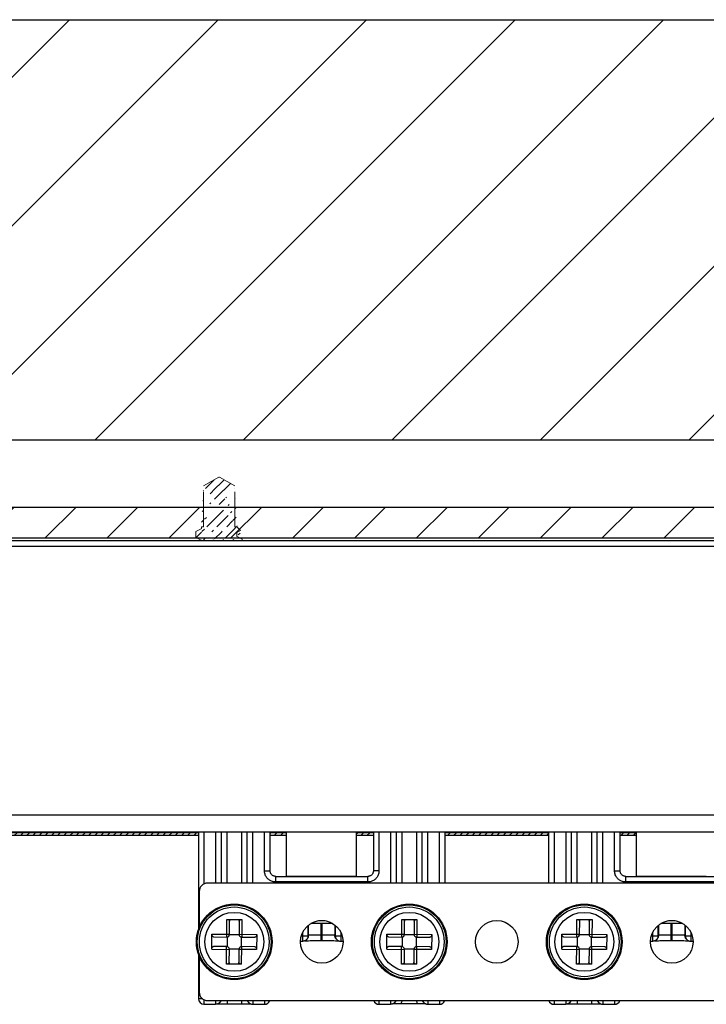
# Model space of a CAD drawing. Units: inches. Extents: x 3.3 to 95.4, y 114.5 to 154.4.
# Drawn here: x 25.8 to 28.2, y 144.2 to 147.7 of the extents above; entities that cross this region are included whole.
import ezdxf

# ---------------------------------------------------------------- set-up
doc = ezdxf.new("R2010")
doc.units = ezdxf.units.IN
doc.header["$MEASUREMENT"] = 0
doc.linetypes.add('HIDDEN2', pattern=[0.1875, 0.125, -0.0625])
for name, color, linetype, lineweight in [('MOUNTING-BRACKET', 7, 'HIDDEN2', 18), ('STRUCTURE-SUB-STRUCTURE_THICK', 7, 'Continuous', 30), ('STRUCTURE-SUB-STRUCTURE_THIN', 7, 'Continuous', 18), ('SYSTEM', 7, 'Continuous', 30), ('TRACK', 7, 'Continuous', 30)]:
    doc.layers.add(name, color=color, linetype=linetype, lineweight=lineweight)
doc.layers.add('RECESSED POCKET', color=7, linetype='Continuous')
pattern_1 = [(45, (-17.955533, -144.761011), (-0.0110485435, 0.0110485435), [])]

# ---------------------------------------------------------------- blocks, each defined once
blk = doc.blocks.new('A$Cdffd21fe')
at = {"layer": 'MOUNTING-BRACKET', "linetype": 'Continuous'}
h = blk.add_hatch(dxfattribs=at)
h.set_pattern_fill('ANSI31', color=256, scale=0.2)
h.set_pattern_definition([(45, (-48.814278, -143.662976), (-0.0176776695, 0.0176776695), [])])
edge = h.paths.add_edge_path()
edge.add_line((0.0197, 0), (0.1657, 0))
edge.add_line((0.1468, 0.0146), (0.1471, 0.0144))
edge.add_spline(control_points=[(0.1461, 0.0158), (0.1461, 0.0156), (0.1463, 0.0151), (0.1466, 0.0148), (0.1468, 0.0146)], knot_values=[0, 0, 0, 0, 0.499607, 1, 1, 1, 1], degree=3, periodic=0)
edge.add_arc((0.148, 0.0278), 0.00197, 117.3927, 179.9368)
edge.add_arc((0.0177, 0.0439), 0.00197, 297.5306, 359.9366)
edge.add_arc((0.0177, 0), 0.00197, 3.872, 62.6308)
edge.add_line((0.1657, 0.0047), (0.1657, 0))
edge.add_line((0.1461, 0.0278), (0.1461, 0.0161))
edge.add_line((0.1388, 0.0497), (0.1388, 0.195))
edge.add_line((0.027, 0.0497), (0.027, 0.195))
edge.add_line((0.0197, 0), (0.0197, 0))
edge.add_line((0.0197, 0.0497), (0.0197, 0.0439))
edge.add_line((0, 0.0325), (0, 0.0114))
edge.add_line((0.0197, 0), (0.0197, 0.0001))
edge.add_line((0.1461, 0.0161), (0.1461, 0.0158))
edge.add_line((0.1461, 0.0497), (0.1597, 0.0361))
edge.add_line((0.146, 0.0279), (0.1461, 0.028))
edge.add_line((0.0837, 0.2269), (0.1388, 0.195))
edge.add_line((0.1471, 0.0144), (0.1657, 0.0047))
edge.add_line((0.0186, 0.0017), (0, 0.0114))
edge.add_line((0.0821, 0.2269), (0.027, 0.195))
edge.add_line((0.1597, 0.0361), (0.1471, 0.0295))
edge.add_line((0, 0.0325), (0.0186, 0.0422))
edge.add_line((0.0837, 0.2269), (0.0821, 0.2269))
edge.add_line((0.027, 0.0497), (0.0197, 0.0497))
edge.add_line((0.1461, 0.0497), (0.1388, 0.0497))
at = {"layer": 'MOUNTING-BRACKET'}
for p, q in [((0.0821, 0.2269), (0.027, 0.195)), ((0.0837, 0.2269), (0.0821, 0.2269)), ((0.0837, 0.2269), (0.1388, 0.195)), ((0.027, 0.0497), (0.027, 0.195)), ((0.1388, 0.0497), (0.1388, 0.195)), ((0, 0.0325), (0.0186, 0.0422)), ((0.027, 0.0497), (0.0197, 0.0497)), ((0.0197, 0.0497), (0.0197, 0.0439)), ((0.1461, 0.0497), (0.1388, 0.0497)), ((0.1461, 0.0497), (0.1597, 0.0361)), ((0.1597, 0.0361), (0.1471, 0.0295)), ((0, 0.0325), (0, 0.0114)), ((0.0186, 0.0017), (0, 0.0114)), ((0.0197, 0), (0.0197, 0.0001)), ((0.0197, 0), (0.0197, 0)), ((0.146, 0.0279), (0.1461, 0.028)), ((0.1461, 0.0278), (0.1461, 0.0161)), ((0.1461, 0.0161), (0.1461, 0.0158)), ((0.1468, 0.0146), (0.1471, 0.0144)), ((0.1471, 0.0144), (0.1657, 0.0047)), ((0.1657, 0.0047), (0.1657, 0))]:
    blk.add_line(p, q, dxfattribs=at)
at = {"layer": 'MOUNTING-BRACKET', "linetype": 'Continuous'}
blk.add_line((0.0197, 0), (0.1657, 0), dxfattribs=at)
at = {"layer": 'MOUNTING-BRACKET'}
for centre, start, end in [((0.0177, 0.0439), 297.5306, 359.9366), ((0.0177, 0), 3.872, 62.6308), ((0.148, 0.0278), 117.3927, 179.9368)]:
    blk.add_arc(centre, 0.00197, start, end, dxfattribs=at)
blk.add_open_spline([(0.1461, 0.0158), (0.1461, 0.0156), (0.1463, 0.0151), (0.1466, 0.0148), (0.1468, 0.0146)], degree=3, knots=[0, 0, 0, 0, 0.499607, 1, 1, 1, 1], dxfattribs=at)
blk = doc.blocks.new('A$Ca14848f3')
at = {"layer": 'RECESSED POCKET'}
h = blk.add_hatch(dxfattribs=at)
h.set_pattern_fill('ANSI31', color=256, scale=1.25, style=0)
h.set_pattern_definition([(45, (-16.84324, -122.69868), (-0.11048543, 0.11048543), [])])
edge = h.paths.add_edge_path()
edge.add_line((5.1607, 1.064), (5.1607, 1.174))
edge.add_line((5.1607, 1.174), (20.4202, 1.174))
edge.add_line((20.2925, 1.064), (20.4202, 1.174))
edge.add_line((5.1607, 1.064), (20.2925, 1.064))
at = {"layer": 'RECESSED POCKET', "linetype": 'Continuous'}
h = blk.add_hatch(dxfattribs=at)
h.set_pattern_fill('ANSI31', color=256, scale=0.125)
h.set_pattern_definition(pattern_1)
h.paths.add_polyline_path([(8.4393, 0.0108), (7.6028, 0.0108), (7.6028, 0.001), (8.4393, 0.001)])
h = blk.add_hatch(dxfattribs=at)
h.set_pattern_fill('ANSI31', color=256, scale=0.125)
h.set_pattern_definition(pattern_1)
h.paths.add_polyline_path([(8.7531, 0.0108), (8.6956, 0.0108), (8.6956, 0.001), (8.7531, 0.001)])
h = blk.add_hatch(dxfattribs=at)
h.set_pattern_fill('ANSI31', color=256, scale=0.125)
h.set_pattern_definition(pattern_1)
h.paths.add_polyline_path([(9.0643, 0.0108), (9.0031, 0.0108), (9.0031, 0.001), (9.0643, 0.001)])
h = blk.add_hatch(dxfattribs=at)
h.set_pattern_fill('ANSI31', color=256, scale=0.125)
h.set_pattern_definition(pattern_1)
h.paths.add_polyline_path([(9.6893, 0.0108), (9.3206, 0.0108), (9.3206, 0.001), (9.6893, 0.001)])
h = blk.add_hatch(dxfattribs=at)
h.set_pattern_fill('ANSI31', color=256, scale=0.125)
h.set_pattern_definition(pattern_1)
h.paths.add_polyline_path([(10.0031, 0.0108), (9.9456, 0.0108), (9.9456, 0.001), (10.0031, 0.001)])
at = {"layer": 'RECESSED POCKET'}
for p, q in [((5.1607, 1.174), (20.4202, 1.174)), ((5.1607, 1.064), (20.2925, 1.064)), ((8.4393, 0.0108), (7.6028, 0.0108)), ((8.4393, 0.001), (7.6028, 0.001)), ((8.7531, 0.0108), (8.6956, 0.0108)), ((8.7531, 0.001), (8.6956, 0.001)), ((9.0643, 0.0108), (9.0031, 0.0108)), ((9.0643, 0.001), (9.0031, 0.001)), ((9.6893, 0.0108), (9.3206, 0.0108)), ((9.6893, 0.001), (9.3206, 0.001)), ((10.0031, 0.0108), (9.9456, 0.0108)), ((10.0031, 0.001), (9.9456, 0.001))]:
    blk.add_line(p, q, dxfattribs=at)
blk = doc.blocks.new('A$C115de601')
at = {"layer": 'STRUCTURE-SUB-STRUCTURE_THIN', "linetype": 'Continuous'}
h = blk.add_hatch(dxfattribs=at)
h.set_pattern_fill('ANSI31', color=256, scale=3)
h.set_pattern_definition([(45, (-13.264, -142.8993), (-0.265165, 0.265165), [])])
h.paths.add_polyline_path([(25.5278, 4.7767), (11.6036, 4.7767), (11.6036, 3.2767), (25.3917, 3.2767), (25.7283, 3.5664), (25.2113, 3.4326)])
at = {"layer": 'STRUCTURE-SUB-STRUCTURE_THICK', "linetype": 'Continuous'}
for p, q in [((11.6036, 4.7767), (25.5278, 4.7767)), ((0.9884, 3.2767), (25.3917, 3.2767))]:
    blk.add_line(p, q, dxfattribs=at)
blk = doc.blocks.new('A$C26ad7c52')
at = {"layer": 'TRACK', "color": 7, "linetype": 'Continuous'}
for p, q in [((0, 2.9164), (16.0071, 2.9164)), ((0.0003, 2.8964), (15.9838, 2.8964)), ((0.0239, 1.9364), (15.8931, 1.9364)), ((0.0223, 1.8764), (15.8789, 1.8764)), ((4.1647, 1.8764), (4.1647, 1.5258)), ((4.1847, 1.8764), (4.1847, 1.6904)), ((4.2264, 1.8764), (4.2264, 1.6934)), ((4.2464, 1.8764), (4.2464, 1.6934)), ((4.2475, 1.6934), (4.2475, 1.8764)), ((4.2675, 1.6934), (4.2675, 1.8764)), ((4.3182, 1.8764), (4.3182, 1.6934)), ((4.3382, 1.8764), (4.3382, 1.6934)), ((4.3392, 1.6934), (4.3392, 1.8764)), ((4.3592, 1.6934), (4.3592, 1.8764)), ((4.401, 1.7371), (4.401, 1.8764)), ((4.421, 1.7371), (4.421, 1.8764)), ((4.4786, 1.8764), (4.4786, 1.7171)), ((4.7286, 1.8764), (4.7286, 1.7171)), ((4.7897, 1.8764), (4.7897, 1.7371)), ((4.8097, 1.8764), (4.8097, 1.7371)), ((4.8514, 1.8764), (4.8514, 1.6934)), ((4.8714, 1.8764), (4.8714, 1.6934)), ((4.8725, 1.6934), (4.8725, 1.8764)), ((4.8925, 1.6934), (4.8925, 1.8764)), ((4.9432, 1.8764), (4.9432, 1.6934)), ((4.9632, 1.8764), (4.9632, 1.6934)), ((4.9642, 1.6934), (4.9642, 1.8764)), ((4.9842, 1.6934), (4.9842, 1.8764)), ((5.026, 1.6934), (5.026, 1.8764)), ((5.046, 1.6934), (5.046, 1.8764)), ((5.4147, 1.8764), (5.4147, 1.6934)), ((5.4347, 1.8764), (5.4347, 1.6934)), ((5.4764, 1.8764), (5.4764, 1.6934)), ((5.4964, 1.8764), (5.4964, 1.6934)), ((5.4975, 1.6934), (5.4975, 1.8764)), ((5.5175, 1.6934), (5.5175, 1.8764)), ((5.5682, 1.8764), (5.5682, 1.6934)), ((5.5882, 1.8764), (5.5882, 1.6934)), ((5.5892, 1.6934), (5.5892, 1.8764)), ((5.6092, 1.6934), (5.6092, 1.8764)), ((5.651, 1.7371), (5.651, 1.8764)), ((5.671, 1.7371), (5.671, 1.8764)), ((5.7286, 1.8764), (5.7286, 1.7171)), ((4.401, 1.7371), (4.421, 1.7371)), ((4.8097, 1.7371), (4.7897, 1.7371)), ((5.651, 1.7371), (5.671, 1.7371)), ((8.2817, 1.6934), (4.1978, 1.6934)), ((4.441, 1.6971), (4.441, 1.7171)), ((4.441, 1.7171), (4.7697, 1.7171)), ((4.7697, 1.6971), (4.441, 1.6971)), ((4.7286, 1.7164), (4.4786, 1.7164)), ((4.7697, 1.6971), (4.7697, 1.7171)), ((5.691, 1.6971), (5.691, 1.7171)), ((5.691, 1.7171), (6.0197, 1.7171)), ((6.0197, 1.6971), (5.691, 1.6971)), ((5.9786, 1.7164), (5.7286, 1.7164)), ((4.1678, 1.6634), (4.1678, 1.5344)), ((4.266, 1.5006), (4.2664, 1.5636)), ((4.2664, 1.5636), (4.3204, 1.5632)), ((4.276, 1.5106), (4.2764, 1.5574)), ((4.3104, 1.5572), (4.31, 1.5103)), ((4.3204, 1.5632), (4.32, 1.5003)), ((4.6404, 1.5484), (4.5667, 1.5484)), ((4.6173, 1.5584), (4.5934, 1.5584)), ((4.6036, 1.4878), (4.6036, 1.5484)), ((4.6071, 1.4878), (4.6071, 1.5484)), ((4.642, 1.55), (4.6404, 1.5484)), ((4.891, 1.5006), (4.8914, 1.5636)), ((4.8914, 1.5636), (4.9454, 1.5632)), ((4.901, 1.5106), (4.9014, 1.5574)), ((4.9354, 1.5572), (4.935, 1.5103)), ((4.9454, 1.5632), (4.945, 1.5003)), ((5.516, 1.5006), (5.5164, 1.5636)), ((5.5164, 1.5636), (5.5704, 1.5632)), ((5.526, 1.5106), (5.5264, 1.5574)), ((5.5604, 1.5572), (5.56, 1.5103)), ((5.5704, 1.5632), (5.57, 1.5003)), ((5.8904, 1.5484), (5.8167, 1.5484)), ((5.8673, 1.5584), (5.8434, 1.5584)), ((5.8536, 1.4878), (5.8536, 1.5484)), ((5.8571, 1.4878), (5.8571, 1.5484)), ((5.892, 1.55), (5.8904, 1.5484)), ((4.5372, 1.4853), (4.5372, 1.5169)), ((4.5572, 1.5053), (4.5572, 1.5421)), ((4.5586, 1.5067), (4.5586, 1.5432)), ((4.6521, 1.5432), (4.6521, 1.5067)), ((4.6535, 1.5421), (4.6535, 1.5053)), ((4.6735, 1.5169), (4.6735, 1.4853)), ((5.7872, 1.4853), (5.7872, 1.5169)), ((5.8072, 1.5053), (5.8072, 1.5421)), ((5.8086, 1.5067), (5.8086, 1.5432)), ((5.9021, 1.5432), (5.9021, 1.5067)), ((5.9035, 1.5421), (5.9035, 1.5053)), ((5.9235, 1.5169), (5.9235, 1.4853)), ((4.2127, 1.457), (4.213, 1.511)), ((4.213, 1.511), (4.276, 1.5106)), ((4.2191, 1.501), (4.266, 1.5006)), ((4.268, 1.5008), (4.2677, 1.4664)), ((4.3102, 1.5083), (4.2758, 1.5086)), ((4.31, 1.5103), (4.373, 1.5099)), ((4.318, 1.5005), (4.3177, 1.4661)), ((4.32, 1.5003), (4.3668, 1.4999)), ((4.373, 1.5099), (4.3727, 1.4559)), ((4.5294, 1.4853), (4.5372, 1.4853)), ((4.5326, 1.5053), (4.5572, 1.5053)), ((4.5457, 1.4872), (4.5472, 1.4873)), ((4.5472, 1.4873), (4.5496, 1.4873)), ((4.5496, 1.4873), (4.5532, 1.4874)), ((4.5527, 1.4926), (4.5513, 1.4912)), ((4.5532, 1.4874), (4.5583, 1.4875)), ((4.5586, 1.5067), (4.5572, 1.5053)), ((4.5583, 1.4875), (4.5644, 1.4876)), ((4.5644, 1.4876), (4.5727, 1.4877)), ((4.57, 1.5075), (4.5664, 1.5073)), ((4.5742, 1.5076), (4.57, 1.5075)), ((4.5727, 1.4877), (4.5752, 1.4877)), ((4.5788, 1.5076), (4.5742, 1.5076)), ((4.5752, 1.4877), (4.5848, 1.4878)), ((4.5865, 1.5077), (4.5788, 1.5076)), ((4.5848, 1.4878), (4.5953, 1.4878)), ((4.5949, 1.5078), (4.5865, 1.5077)), ((4.6007, 1.5078), (4.5949, 1.5078)), ((4.5953, 1.4878), (4.6036, 1.4878)), ((4.6129, 1.5078), (4.6007, 1.5078)), ((4.6036, 1.4878), (4.6161, 1.4878)), ((4.6214, 1.5078), (4.6129, 1.5078)), ((4.6161, 1.4878), (4.6255, 1.4878)), ((4.6294, 1.5077), (4.6214, 1.5078)), ((4.6255, 1.4878), (4.6341, 1.4877)), ((4.6342, 1.5076), (4.6294, 1.5077)), ((4.6341, 1.4877), (4.6419, 1.4877)), ((4.6387, 1.5075), (4.6342, 1.5076)), ((4.6419, 1.4877), (4.6488, 1.4876)), ((4.6488, 1.4876), (4.6548, 1.4875)), ((4.6535, 1.5053), (4.6521, 1.5067)), ((4.6535, 1.5053), (4.6781, 1.5053)), ((4.6548, 1.4875), (4.6589, 1.4874)), ((4.6594, 1.4912), (4.658, 1.4926)), ((4.6589, 1.4874), (4.6618, 1.4873)), ((4.6618, 1.4873), (4.6642, 1.4872)), ((4.6642, 1.4872), (4.665, 1.4872)), ((4.6735, 1.4853), (4.6812, 1.4853)), ((4.8377, 1.457), (4.838, 1.511)), ((4.838, 1.511), (4.901, 1.5106)), ((4.8441, 1.501), (4.891, 1.5006)), ((4.893, 1.5008), (4.8927, 1.4664)), ((4.9352, 1.5083), (4.9008, 1.5086)), ((4.935, 1.5103), (4.998, 1.5099)), ((4.943, 1.5005), (4.9427, 1.4661)), ((4.945, 1.5003), (4.9918, 1.4999)), ((4.998, 1.5099), (4.9977, 1.4559)), ((5.4627, 1.457), (5.463, 1.511)), ((5.463, 1.511), (5.526, 1.5106)), ((5.4691, 1.501), (5.516, 1.5006)), ((5.518, 1.5008), (5.5177, 1.4664)), ((5.5602, 1.5083), (5.5258, 1.5086)), ((5.56, 1.5103), (5.623, 1.5099)), ((5.568, 1.5005), (5.5677, 1.4661)), ((5.57, 1.5003), (5.6168, 1.4999)), ((5.623, 1.5099), (5.6227, 1.4559)), ((5.7794, 1.4853), (5.7872, 1.4853)), ((5.7826, 1.5053), (5.8072, 1.5053)), ((5.7957, 1.4872), (5.7972, 1.4873)), ((5.7972, 1.4873), (5.7996, 1.4873)), ((5.7996, 1.4873), (5.8032, 1.4874)), ((5.8027, 1.4926), (5.8013, 1.4912)), ((5.8032, 1.4874), (5.8083, 1.4875)), ((5.8086, 1.5067), (5.8072, 1.5053)), ((5.8083, 1.4875), (5.8123, 1.4876)), ((5.8123, 1.4876), (5.8202, 1.4877)), ((5.82, 1.5075), (5.8164, 1.5073)), ((5.8242, 1.5076), (5.82, 1.5075)), ((5.8202, 1.4877), (5.8279, 1.4877)), ((5.8288, 1.5076), (5.8242, 1.5076)), ((5.8279, 1.4877), (5.8363, 1.4878)), ((5.8365, 1.5077), (5.8288, 1.5076)), ((5.8363, 1.4878), (5.8468, 1.4878)), ((5.8468, 1.4878), (5.8536, 1.4878)), ((5.86, 1.5078), (5.8478, 1.5078)), ((5.8536, 1.4878), (5.8661, 1.4878)), ((5.8686, 1.5078), (5.86, 1.5078)), ((5.8661, 1.4878), (5.8755, 1.4878)), ((5.8768, 1.5077), (5.8686, 1.5078)), ((5.8755, 1.4878), (5.8841, 1.4877)), ((5.8819, 1.5076), (5.8768, 1.5077)), ((5.8865, 1.5076), (5.8819, 1.5076)), ((5.8841, 1.4877), (5.8919, 1.4877)), ((5.8907, 1.5075), (5.8865, 1.5076)), ((5.8919, 1.4877), (5.8988, 1.4876)), ((5.8988, 1.4876), (5.9048, 1.4875)), ((5.9035, 1.5053), (5.9021, 1.5067)), ((5.9035, 1.5053), (5.9281, 1.5053)), ((5.9048, 1.4875), (5.9089, 1.4874)), ((5.9094, 1.4912), (5.908, 1.4926)), ((5.9089, 1.4874), (5.9118, 1.4873)), ((5.9118, 1.4873), (5.9142, 1.4872)), ((5.9142, 1.4872), (5.915, 1.4872)), ((5.9235, 1.4853), (5.9312, 1.4853)), ((4.2127, 1.457), (4.2757, 1.4566)), ((4.2657, 1.4666), (4.2188, 1.467)), ((4.2653, 1.4036), (4.2657, 1.4666)), ((4.2753, 1.4097), (4.2757, 1.4566)), ((4.2755, 1.4586), (4.3099, 1.4583)), ((4.3097, 1.4563), (4.3093, 1.4094)), ((4.3727, 1.4559), (4.3097, 1.4563)), ((4.3193, 1.4033), (4.3197, 1.4663)), ((4.3666, 1.4659), (4.3197, 1.4663)), ((4.8377, 1.457), (4.9007, 1.4566)), ((4.8907, 1.4666), (4.8438, 1.467)), ((4.8903, 1.4036), (4.8907, 1.4666)), ((4.9003, 1.4097), (4.9007, 1.4566)), ((4.9005, 1.4586), (4.9349, 1.4583)), ((4.9347, 1.4563), (4.9343, 1.4094)), ((4.9977, 1.4559), (4.9347, 1.4563)), ((4.9443, 1.4033), (4.9447, 1.4663)), ((4.9916, 1.4659), (4.9447, 1.4663)), ((5.4627, 1.457), (5.5257, 1.4566)), ((5.5157, 1.4666), (5.4688, 1.467)), ((5.5153, 1.4036), (5.5157, 1.4666)), ((5.5253, 1.4097), (5.5257, 1.4566)), ((5.5255, 1.4586), (5.5599, 1.4583)), ((5.5597, 1.4563), (5.5593, 1.4094)), ((5.6227, 1.4559), (5.5597, 1.4563)), ((5.5693, 1.4033), (5.5697, 1.4663)), ((5.6166, 1.4659), (5.5697, 1.4663)), ((4.1647, 1.441), (4.1647, 1.2803)), ((4.1678, 1.4325), (4.1678, 1.3034)), ((4.3193, 1.4033), (4.2653, 1.4036)), ((4.9443, 1.4033), (4.8903, 1.4036)), ((5.5693, 1.4033), (5.5153, 1.4036)), ((4.1788, 1.2803), (4.1647, 1.2803)), ((4.1847, 1.2765), (4.1847, 1.2603)), ((4.1978, 1.2734), (8.2817, 1.2734)), ((4.2264, 1.2734), (4.2264, 1.2603)), ((4.2406, 1.2662), (4.2393, 1.265)), ((4.2416, 1.2672), (4.2406, 1.2662)), ((4.2675, 1.2734), (4.2675, 1.262)), ((4.3182, 1.2734), (4.3182, 1.262)), ((4.3451, 1.2662), (4.3441, 1.2672)), ((4.3451, 1.2662), (4.3464, 1.265)), ((4.3592, 1.2734), (4.3592, 1.2603)), ((4.401, 1.2734), (4.401, 1.2603)), ((4.8097, 1.2734), (4.8097, 1.2603)), ((4.8514, 1.2734), (4.8514, 1.2603)), ((4.8656, 1.2662), (4.8643, 1.265)), ((4.8666, 1.2672), (4.8656, 1.2662)), ((4.9701, 1.2662), (4.9691, 1.2672)), ((4.9701, 1.2662), (4.9714, 1.265)), ((4.9842, 1.2734), (4.9842, 1.2603)), ((5.026, 1.2734), (5.026, 1.2603)), ((5.4347, 1.2734), (5.4347, 1.2603)), ((5.4764, 1.2734), (5.4764, 1.2603)), ((5.4906, 1.2662), (5.4893, 1.265)), ((5.4916, 1.2672), (5.4906, 1.2662)), ((5.5175, 1.2734), (5.5175, 1.262)), ((5.5682, 1.2734), (5.5682, 1.262)), ((5.5951, 1.2662), (5.5941, 1.2672)), ((5.5951, 1.2662), (5.5964, 1.265)), ((5.6092, 1.2734), (5.6092, 1.2603)), ((5.651, 1.2734), (5.651, 1.2603)), ((4.1847, 1.2603), (4.2264, 1.2603)), ((4.2337, 1.2617), (4.2349, 1.2617)), ((4.2349, 1.2617), (4.2375, 1.2618)), ((4.2375, 1.2618), (4.2409, 1.2618)), ((4.2409, 1.2618), (4.2467, 1.2619)), ((4.2467, 1.2619), (4.2541, 1.262)), ((4.2541, 1.262), (4.2606, 1.262)), ((4.2606, 1.262), (4.3185, 1.262)), ((4.3185, 1.262), (4.326, 1.262)), ((4.326, 1.262), (4.333, 1.262)), ((4.333, 1.262), (4.3394, 1.2619)), ((4.3394, 1.2619), (4.3442, 1.2619)), ((4.3442, 1.2619), (4.3475, 1.2618)), ((4.3475, 1.2618), (4.3497, 1.2617)), ((4.3497, 1.2617), (4.352, 1.2617)), ((4.3592, 1.2603), (4.401, 1.2603)), ((4.8097, 1.2603), (4.8514, 1.2603)), ((4.8669, 1.2616), (4.8581, 1.2614)), ((4.8763, 1.2617), (4.8669, 1.2616)), ((4.8852, 1.2617), (4.8763, 1.2617)), ((4.9548, 1.2617), (4.8852, 1.2617)), ((4.964, 1.2616), (4.9548, 1.2617)), ((4.9735, 1.2615), (4.964, 1.2616)), ((4.9776, 1.2614), (4.9735, 1.2615)), ((4.9842, 1.2603), (5.026, 1.2603)), ((5.4347, 1.2603), (5.4764, 1.2603)), ((5.4837, 1.2617), (5.4849, 1.2617)), ((5.4849, 1.2617), (5.4875, 1.2618)), ((5.4875, 1.2618), (5.4909, 1.2618)), ((5.4909, 1.2618), (5.4967, 1.2619)), ((5.4967, 1.2619), (5.5041, 1.262)), ((5.5041, 1.262), (5.5106, 1.262)), ((5.5106, 1.262), (5.5685, 1.262)), ((5.5685, 1.262), (5.576, 1.262)), ((5.576, 1.262), (5.583, 1.262)), ((5.583, 1.262), (5.5894, 1.2619)), ((5.5894, 1.2619), (5.5942, 1.2619)), ((5.5942, 1.2619), (5.5975, 1.2618)), ((5.5975, 1.2618), (5.5997, 1.2617)), ((5.5997, 1.2617), (5.602, 1.2617)), ((5.6092, 1.2603), (5.651, 1.2603))]:
    blk.add_line(p, q, dxfattribs=at)
for points in [[(4.441, 1.6971), (4.438, 1.6972), (4.435, 1.6975), (4.4321, 1.6981), (4.4292, 1.6989), (4.4263, 1.6999), (4.4236, 1.701), (4.421, 1.7024), (4.4184, 1.704), (4.416, 1.7058), (4.4138, 1.7078), (4.4116, 1.7099), (4.4097, 1.7121), (4.4079, 1.7145), (4.4063, 1.7171), (4.4049, 1.7197), (4.4037, 1.7225), (4.4028, 1.7253), (4.402, 1.7282), (4.4014, 1.7311), (4.4011, 1.7341), (4.401, 1.7371)], [(4.441, 1.7171), (4.4408, 1.7171), (4.4388, 1.7172), (4.4369, 1.7175), (4.4351, 1.718), (4.4333, 1.7186), (4.4315, 1.7195), (4.4299, 1.7204), (4.4283, 1.7216), (4.4269, 1.7229), (4.4256, 1.7243), (4.4244, 1.7258), (4.4234, 1.7275), (4.4226, 1.7292), (4.4219, 1.731), (4.4214, 1.7329), (4.4211, 1.7348), (4.421, 1.7367), (4.421, 1.7371)], [(4.7897, 1.7371), (4.7897, 1.7369), (4.7896, 1.7349), (4.7893, 1.733), (4.7888, 1.7312), (4.7882, 1.7294), (4.7873, 1.7276), (4.7863, 1.726), (4.7852, 1.7244), (4.7839, 1.723), (4.7825, 1.7217), (4.7809, 1.7205), (4.7793, 1.7195), (4.7776, 1.7187), (4.7757, 1.718), (4.7739, 1.7175), (4.772, 1.7172), (4.7701, 1.7171), (4.7697, 1.7171)], [(4.8097, 1.7371), (4.8096, 1.7341), (4.8093, 1.7311), (4.8087, 1.7282), (4.8079, 1.7253), (4.8069, 1.7224), (4.8057, 1.7197), (4.8043, 1.7171), (4.8027, 1.7145), (4.801, 1.7121), (4.799, 1.7099), (4.7969, 1.7077), (4.7946, 1.7058), (4.7922, 1.704), (4.7897, 1.7024), (4.7871, 1.701), (4.7843, 1.6998), (4.7815, 1.6988), (4.7786, 1.6981), (4.7757, 1.6975), (4.7727, 1.6972), (4.7697, 1.6971)], [(5.691, 1.6971), (5.688, 1.6972), (5.685, 1.6975), (5.6821, 1.6981), (5.6792, 1.6989), (5.6763, 1.6999), (5.6736, 1.701), (5.671, 1.7024), (5.6684, 1.704), (5.666, 1.7058), (5.6638, 1.7078), (5.6616, 1.7099), (5.6597, 1.7121), (5.6579, 1.7145), (5.6563, 1.7171), (5.6549, 1.7197), (5.6537, 1.7225), (5.6528, 1.7253), (5.652, 1.7282), (5.6514, 1.7311), (5.6511, 1.7341), (5.651, 1.7371)], [(5.691, 1.7171), (5.6908, 1.7171), (5.6888, 1.7172), (5.6869, 1.7175), (5.6851, 1.718), (5.6833, 1.7186), (5.6815, 1.7195), (5.6799, 1.7204), (5.6783, 1.7216), (5.6769, 1.7229), (5.6756, 1.7243), (5.6744, 1.7258), (5.6734, 1.7275), (5.6726, 1.7292), (5.6719, 1.731), (5.6714, 1.7329), (5.6711, 1.7348), (5.671, 1.7367), (5.671, 1.7371)], [(4.2664, 1.5636), (4.2672, 1.5636), (4.268, 1.5635), (4.2688, 1.5634), (4.2696, 1.5633), (4.2704, 1.5631), (4.2711, 1.5629), (4.2718, 1.5626), (4.2725, 1.5623), (4.2732, 1.5619), (4.2738, 1.5616), (4.2744, 1.5611), (4.2749, 1.5607), (4.2753, 1.5602), (4.2757, 1.5597), (4.276, 1.5592), (4.2762, 1.5586), (4.2763, 1.558), (4.2764, 1.5574)], [(4.3104, 1.5572), (4.3104, 1.5578), (4.3106, 1.5584), (4.3108, 1.5589), (4.3111, 1.5595), (4.3114, 1.56), (4.3119, 1.5604), (4.3124, 1.5609), (4.313, 1.5613), (4.3136, 1.5617), (4.3142, 1.562), (4.3149, 1.5623), (4.3157, 1.5626), (4.3164, 1.5628), (4.3172, 1.563), (4.318, 1.5631), (4.3188, 1.5632), (4.3196, 1.5632), (4.3204, 1.5632)], [(4.8914, 1.5636), (4.8922, 1.5636), (4.893, 1.5635), (4.8938, 1.5634), (4.8946, 1.5633), (4.8954, 1.5631), (4.8961, 1.5629), (4.8968, 1.5626), (4.8975, 1.5623), (4.8982, 1.5619), (4.8988, 1.5616), (4.8994, 1.5611), (4.8999, 1.5607), (4.9003, 1.5602), (4.9007, 1.5597), (4.901, 1.5592), (4.9012, 1.5586), (4.9013, 1.558), (4.9014, 1.5574)], [(4.9354, 1.5572), (4.9354, 1.5578), (4.9356, 1.5584), (4.9358, 1.5589), (4.9361, 1.5595), (4.9364, 1.56), (4.9369, 1.5604), (4.9374, 1.5609), (4.938, 1.5613), (4.9386, 1.5617), (4.9392, 1.562), (4.9399, 1.5623), (4.9407, 1.5626), (4.9414, 1.5628), (4.9422, 1.563), (4.943, 1.5631), (4.9438, 1.5632), (4.9446, 1.5632), (4.9454, 1.5632)], [(5.5164, 1.5636), (5.5172, 1.5636), (5.518, 1.5635), (5.5188, 1.5634), (5.5196, 1.5633), (5.5204, 1.5631), (5.5211, 1.5629), (5.5218, 1.5626), (5.5225, 1.5623), (5.5232, 1.5619), (5.5238, 1.5616), (5.5244, 1.5611), (5.5249, 1.5607), (5.5253, 1.5602), (5.5257, 1.5597), (5.526, 1.5592), (5.5262, 1.5586), (5.5263, 1.558), (5.5264, 1.5574)], [(5.5604, 1.5572), (5.5604, 1.5578), (5.5606, 1.5584), (5.5608, 1.5589), (5.5611, 1.5595), (5.5614, 1.56), (5.5619, 1.5604), (5.5624, 1.5609), (5.563, 1.5613), (5.5636, 1.5617), (5.5642, 1.562), (5.5649, 1.5623), (5.5657, 1.5626), (5.5664, 1.5628), (5.5672, 1.563), (5.568, 1.5631), (5.5688, 1.5632), (5.5696, 1.5632), (5.5704, 1.5632)], [(4.2191, 1.501), (4.2185, 1.501), (4.2179, 1.5012), (4.2174, 1.5014), (4.2168, 1.5017), (4.2163, 1.502), (4.2159, 1.5025), (4.2154, 1.503), (4.215, 1.5036), (4.2146, 1.5042), (4.2143, 1.5048), (4.214, 1.5055), (4.2137, 1.5063), (4.2135, 1.507), (4.2133, 1.5078), (4.2132, 1.5086), (4.2131, 1.5094), (4.213, 1.5102), (4.213, 1.511)], [(4.373, 1.5099), (4.373, 1.5091), (4.3729, 1.5083), (4.3728, 1.5075), (4.3727, 1.5067), (4.3725, 1.5059), (4.3723, 1.5052), (4.372, 1.5044), (4.3717, 1.5037), (4.3713, 1.5031), (4.371, 1.5025), (4.3705, 1.5019), (4.3701, 1.5014), (4.3696, 1.501), (4.3691, 1.5006), (4.3686, 1.5003), (4.368, 1.5001), (4.3674, 1.5), (4.3668, 1.4999)], [(4.5513, 1.4912), (4.55, 1.49), (4.5486, 1.4889), (4.5472, 1.488), (4.5456, 1.4872), (4.544, 1.4865), (4.5423, 1.486), (4.5406, 1.4856), (4.5389, 1.4854), (4.5372, 1.4853)], [(4.5513, 1.4912), (4.5518, 1.4917), (4.5528, 1.4928), (4.5537, 1.494), (4.5545, 1.4953), (4.5552, 1.4966), (4.5558, 1.498), (4.5563, 1.4994), (4.5567, 1.5008), (4.5569, 1.5023), (4.5571, 1.5038), (4.5572, 1.5053)], [(4.5527, 1.4926), (4.5534, 1.4933), (4.5548, 1.495), (4.5559, 1.4967), (4.5568, 1.4986), (4.5576, 1.5005), (4.5581, 1.5026), (4.5585, 1.5046), (4.5586, 1.5067)], [(4.5664, 1.5073), (4.5649, 1.5073), (4.5635, 1.5072), (4.5622, 1.5071), (4.5612, 1.5071), (4.5603, 1.507), (4.5596, 1.5069), (4.559, 1.5069), (4.5587, 1.5068), (4.5586, 1.5067)], [(4.6521, 1.5067), (4.652, 1.5068), (4.6516, 1.5069), (4.6511, 1.5069), (4.6504, 1.507), (4.6495, 1.5071), (4.6485, 1.5071), (4.6472, 1.5072), (4.6458, 1.5073), (4.6443, 1.5073), (4.6425, 1.5074), (4.6387, 1.5075)], [(4.658, 1.4926), (4.6572, 1.4933), (4.6559, 1.495), (4.6548, 1.4967), (4.6538, 1.4986), (4.6531, 1.5005), (4.6525, 1.5026), (4.6522, 1.5046), (4.6521, 1.5067)], [(4.6535, 1.5053), (4.6536, 1.5038), (4.6538, 1.5023), (4.654, 1.5008), (4.6544, 1.4994), (4.6549, 1.498), (4.6555, 1.4966), (4.6562, 1.4953), (4.657, 1.494), (4.6579, 1.4928), (4.6589, 1.4917), (4.6594, 1.4912)], [(4.6594, 1.4912), (4.6607, 1.49), (4.662, 1.4889), (4.6635, 1.488), (4.6651, 1.4872), (4.6667, 1.4865), (4.6683, 1.486), (4.67, 1.4856), (4.6718, 1.4854), (4.6735, 1.4853)], [(4.8441, 1.501), (4.8435, 1.501), (4.8429, 1.5012), (4.8424, 1.5014), (4.8418, 1.5017), (4.8413, 1.502), (4.8409, 1.5025), (4.8404, 1.503), (4.84, 1.5036), (4.8396, 1.5042), (4.8393, 1.5048), (4.839, 1.5055), (4.8387, 1.5063), (4.8385, 1.507), (4.8383, 1.5078), (4.8382, 1.5086), (4.8381, 1.5094), (4.838, 1.5102), (4.838, 1.511)], [(4.998, 1.5099), (4.998, 1.5091), (4.9979, 1.5083), (4.9978, 1.5075), (4.9977, 1.5067), (4.9975, 1.5059), (4.9973, 1.5052), (4.997, 1.5044), (4.9967, 1.5037), (4.9963, 1.5031), (4.996, 1.5025), (4.9955, 1.5019), (4.9951, 1.5014), (4.9946, 1.501), (4.9941, 1.5006), (4.9936, 1.5003), (4.993, 1.5001), (4.9924, 1.5), (4.9918, 1.4999)], [(5.4691, 1.501), (5.4685, 1.501), (5.4679, 1.5012), (5.4674, 1.5014), (5.4668, 1.5017), (5.4663, 1.502), (5.4659, 1.5025), (5.4654, 1.503), (5.465, 1.5036), (5.4646, 1.5042), (5.4643, 1.5048), (5.464, 1.5055), (5.4637, 1.5063), (5.4635, 1.507), (5.4633, 1.5078), (5.4632, 1.5086), (5.4631, 1.5094), (5.463, 1.5102), (5.463, 1.511)], [(5.623, 1.5099), (5.623, 1.5091), (5.6229, 1.5083), (5.6228, 1.5075), (5.6227, 1.5067), (5.6225, 1.5059), (5.6223, 1.5052), (5.622, 1.5044), (5.6217, 1.5037), (5.6213, 1.5031), (5.621, 1.5025), (5.6205, 1.5019), (5.6201, 1.5014), (5.6196, 1.501), (5.6191, 1.5006), (5.6186, 1.5003), (5.618, 1.5001), (5.6174, 1.5), (5.6168, 1.4999)], [(5.8013, 1.4912), (5.8, 1.49), (5.7986, 1.4889), (5.7972, 1.488), (5.7956, 1.4872), (5.794, 1.4865), (5.7923, 1.486), (5.7906, 1.4856), (5.7889, 1.4854), (5.7872, 1.4853)], [(5.8013, 1.4912), (5.8018, 1.4917), (5.8028, 1.4928), (5.8037, 1.494), (5.8045, 1.4953), (5.8052, 1.4966), (5.8058, 1.498), (5.8063, 1.4994), (5.8067, 1.5008), (5.8069, 1.5023), (5.8071, 1.5038), (5.8072, 1.5053)], [(5.8027, 1.4926), (5.8034, 1.4933), (5.8048, 1.495), (5.8059, 1.4967), (5.8068, 1.4986), (5.8076, 1.5005), (5.8081, 1.5026), (5.8085, 1.5046), (5.8086, 1.5067)], [(5.8164, 1.5073), (5.8149, 1.5073), (5.8135, 1.5072), (5.8122, 1.5071), (5.8112, 1.5071), (5.8103, 1.507), (5.8096, 1.5069), (5.809, 1.5069), (5.8087, 1.5068), (5.8086, 1.5067)], [(5.8478, 1.5078), (5.8449, 1.5078), (5.8365, 1.5077)], [(5.9021, 1.5067), (5.902, 1.5068), (5.9016, 1.5069), (5.9011, 1.5069), (5.9004, 1.507), (5.8995, 1.5071), (5.8985, 1.5071), (5.8972, 1.5072), (5.8958, 1.5073), (5.8943, 1.5073), (5.8907, 1.5075)], [(5.908, 1.4926), (5.9072, 1.4933), (5.9059, 1.495), (5.9048, 1.4967), (5.9038, 1.4986), (5.9031, 1.5005), (5.9025, 1.5026), (5.9022, 1.5046), (5.9021, 1.5067)], [(5.9035, 1.5053), (5.9036, 1.5038), (5.9038, 1.5023), (5.904, 1.5008), (5.9044, 1.4994), (5.9049, 1.498), (5.9055, 1.4966), (5.9062, 1.4953), (5.907, 1.494), (5.9079, 1.4928), (5.9089, 1.4917), (5.9094, 1.4912)], [(5.9094, 1.4912), (5.9107, 1.49), (5.912, 1.4889), (5.9135, 1.488), (5.9151, 1.4872), (5.9167, 1.4865), (5.9183, 1.486), (5.92, 1.4856), (5.9218, 1.4854), (5.9235, 1.4853)], [(4.2127, 1.457), (4.2127, 1.4578), (4.2127, 1.4586), (4.2128, 1.4594), (4.213, 1.4602), (4.2132, 1.4609), (4.2134, 1.4617), (4.2137, 1.4624), (4.214, 1.4631), (4.2143, 1.4638), (4.2147, 1.4644), (4.2151, 1.465), (4.2156, 1.4655), (4.2161, 1.4659), (4.2166, 1.4663), (4.2171, 1.4666), (4.2177, 1.4668), (4.2182, 1.4669), (4.2188, 1.467)], [(4.3666, 1.4659), (4.3672, 1.4659), (4.3678, 1.4657), (4.3683, 1.4655), (4.3689, 1.4652), (4.3694, 1.4648), (4.3698, 1.4644), (4.3703, 1.4639), (4.3707, 1.4633), (4.3711, 1.4627), (4.3714, 1.462), (4.3717, 1.4613), (4.372, 1.4606), (4.3722, 1.4598), (4.3724, 1.4591), (4.3725, 1.4583), (4.3726, 1.4575), (4.3726, 1.4567), (4.3727, 1.4559)], [(4.8377, 1.457), (4.8377, 1.4578), (4.8377, 1.4586), (4.8378, 1.4594), (4.838, 1.4602), (4.8382, 1.4609), (4.8384, 1.4617), (4.8387, 1.4624), (4.839, 1.4631), (4.8393, 1.4638), (4.8397, 1.4644), (4.8401, 1.465), (4.8406, 1.4655), (4.8411, 1.4659), (4.8416, 1.4663), (4.8421, 1.4666), (4.8427, 1.4668), (4.8432, 1.4669), (4.8438, 1.467)], [(4.9916, 1.4659), (4.9922, 1.4659), (4.9928, 1.4657), (4.9933, 1.4655), (4.9939, 1.4652), (4.9944, 1.4648), (4.9948, 1.4644), (4.9953, 1.4639), (4.9957, 1.4633), (4.9961, 1.4627), (4.9964, 1.462), (4.9967, 1.4613), (4.997, 1.4606), (4.9972, 1.4598), (4.9974, 1.4591), (4.9975, 1.4583), (4.9976, 1.4575), (4.9976, 1.4567), (4.9977, 1.4559)], [(5.4627, 1.457), (5.4627, 1.4578), (5.4627, 1.4586), (5.4628, 1.4594), (5.463, 1.4602), (5.4632, 1.4609), (5.4634, 1.4617), (5.4637, 1.4624), (5.464, 1.4631), (5.4643, 1.4638), (5.4647, 1.4644), (5.4651, 1.465), (5.4656, 1.4655), (5.4661, 1.4659), (5.4666, 1.4663), (5.4671, 1.4666), (5.4677, 1.4668), (5.4682, 1.4669), (5.4688, 1.467)], [(5.6166, 1.4659), (5.6172, 1.4659), (5.6178, 1.4657), (5.6183, 1.4655), (5.6189, 1.4652), (5.6194, 1.4648), (5.6198, 1.4644), (5.6203, 1.4639), (5.6207, 1.4633), (5.6211, 1.4627), (5.6214, 1.462), (5.6217, 1.4613), (5.622, 1.4606), (5.6222, 1.4598), (5.6224, 1.4591), (5.6225, 1.4583), (5.6226, 1.4575), (5.6226, 1.4567), (5.6227, 1.4559)], [(4.2753, 1.4097), (4.2753, 1.4091), (4.2751, 1.4085), (4.2749, 1.408), (4.2746, 1.4074), (4.2742, 1.4069), (4.2738, 1.4064), (4.2733, 1.406), (4.2727, 1.4056), (4.2721, 1.4052), (4.2714, 1.4049), (4.2707, 1.4046), (4.27, 1.4043), (4.2693, 1.4041), (4.2685, 1.4039), (4.2677, 1.4038), (4.2669, 1.4037), (4.2661, 1.4036), (4.2653, 1.4036)], [(4.3193, 1.4033), (4.3185, 1.4033), (4.3177, 1.4033), (4.3169, 1.4034), (4.3161, 1.4036), (4.3153, 1.4038), (4.3146, 1.404), (4.3138, 1.4043), (4.3131, 1.4046), (4.3125, 1.4049), (4.3119, 1.4053), (4.3113, 1.4057), (4.3108, 1.4062), (4.3104, 1.4067), (4.31, 1.4072), (4.3097, 1.4077), (4.3095, 1.4083), (4.3094, 1.4088), (4.3093, 1.4094)], [(4.9003, 1.4097), (4.9003, 1.4091), (4.9001, 1.4085), (4.8999, 1.408), (4.8996, 1.4074), (4.8992, 1.4069), (4.8988, 1.4064), (4.8983, 1.406), (4.8977, 1.4056), (4.8971, 1.4052), (4.8964, 1.4049), (4.8957, 1.4046), (4.895, 1.4043), (4.8943, 1.4041), (4.8935, 1.4039), (4.8927, 1.4038), (4.8919, 1.4037), (4.8911, 1.4036), (4.8903, 1.4036)], [(4.9443, 1.4033), (4.9435, 1.4033), (4.9427, 1.4033), (4.9419, 1.4034), (4.9411, 1.4036), (4.9403, 1.4038), (4.9396, 1.404), (4.9388, 1.4043), (4.9381, 1.4046), (4.9375, 1.4049), (4.9369, 1.4053), (4.9363, 1.4057), (4.9358, 1.4062), (4.9354, 1.4067), (4.935, 1.4072), (4.9347, 1.4077), (4.9345, 1.4083), (4.9344, 1.4088), (4.9343, 1.4094)], [(5.5253, 1.4097), (5.5253, 1.4091), (5.5251, 1.4085), (5.5249, 1.408), (5.5246, 1.4074), (5.5242, 1.4069), (5.5238, 1.4064), (5.5233, 1.406), (5.5227, 1.4056), (5.5221, 1.4052), (5.5214, 1.4049), (5.5207, 1.4046), (5.52, 1.4043), (5.5193, 1.4041), (5.5185, 1.4039), (5.5177, 1.4038), (5.5169, 1.4037), (5.5161, 1.4036), (5.5153, 1.4036)], [(5.5693, 1.4033), (5.5685, 1.4033), (5.5677, 1.4033), (5.5669, 1.4034), (5.5661, 1.4036), (5.5653, 1.4038), (5.5646, 1.404), (5.5638, 1.4043), (5.5631, 1.4046), (5.5625, 1.4049), (5.5619, 1.4053), (5.5613, 1.4057), (5.5608, 1.4062), (5.5604, 1.4067), (5.56, 1.4072), (5.5597, 1.4077), (5.5595, 1.4083), (5.5594, 1.4088), (5.5593, 1.4094)], [(4.24, 1.2656), (4.2406, 1.2661), (4.2413, 1.2667), (4.2419, 1.2673), (4.2425, 1.2679)], [(4.2406, 1.2662), (4.2411, 1.2667), (4.2421, 1.2678), (4.243, 1.269), (4.2438, 1.2703), (4.2445, 1.2716), (4.2451, 1.273), (4.2452, 1.2734)], [(4.2434, 1.2692), (4.2425, 1.2682), (4.2416, 1.2672)], [(4.2425, 1.2679), (4.2431, 1.2685), (4.2437, 1.2692), (4.2442, 1.2699)], [(4.2459, 1.2734), (4.2454, 1.2725), (4.2448, 1.2714), (4.2441, 1.2702), (4.2434, 1.2692)], [(4.2442, 1.2699), (4.2448, 1.2706), (4.2452, 1.2713), (4.2457, 1.272), (4.2461, 1.2727), (4.2465, 1.2734), (4.2465, 1.2734)], [(4.3392, 1.2734), (4.3392, 1.2733), (4.3396, 1.2726), (4.3401, 1.2719), (4.3405, 1.2712), (4.341, 1.2705), (4.3415, 1.2698)], [(4.3423, 1.2692), (4.3416, 1.2702), (4.3409, 1.2714), (4.3403, 1.2725), (4.3398, 1.2734)], [(4.3405, 1.2734), (4.3406, 1.273), (4.3412, 1.2716), (4.3419, 1.2703), (4.3427, 1.269), (4.3436, 1.2678), (4.3446, 1.2667), (4.3451, 1.2662)], [(4.3415, 1.2698), (4.3421, 1.2691), (4.3426, 1.2685), (4.3432, 1.2678), (4.3438, 1.2672), (4.3445, 1.2666), (4.3451, 1.2661), (4.3457, 1.2656)], [(4.3441, 1.2672), (4.3432, 1.2682), (4.3423, 1.2692)], [(4.8656, 1.2662), (4.8661, 1.2667), (4.8671, 1.2678), (4.868, 1.269), (4.8688, 1.2703), (4.8695, 1.2716), (4.8701, 1.273), (4.8702, 1.2734)], [(4.8684, 1.2692), (4.8675, 1.2682), (4.8666, 1.2672)], [(4.8709, 1.2734), (4.8704, 1.2725), (4.8698, 1.2714), (4.8691, 1.2702), (4.8684, 1.2692)], [(4.8917, 1.2734), (4.8915, 1.2723), (4.8909, 1.2701), (4.8902, 1.2679), (4.8894, 1.2658), (4.8884, 1.2637), (4.8873, 1.2617)], [(4.9484, 1.2617), (4.9473, 1.2637), (4.9463, 1.2658), (4.9455, 1.2679), (4.9448, 1.2701), (4.9442, 1.2723), (4.944, 1.2734)], [(4.9673, 1.2692), (4.9666, 1.2702), (4.9659, 1.2714), (4.9653, 1.2725), (4.9648, 1.2734)], [(4.9655, 1.2734), (4.9656, 1.273), (4.9662, 1.2716), (4.9669, 1.2703), (4.9677, 1.269), (4.9686, 1.2678), (4.9696, 1.2667), (4.9701, 1.2662)], [(4.9691, 1.2672), (4.9682, 1.2682), (4.9673, 1.2692)], [(5.49, 1.2656), (5.4906, 1.2661), (5.4913, 1.2667), (5.4919, 1.2673), (5.4925, 1.2679)], [(5.4906, 1.2662), (5.4911, 1.2667), (5.4921, 1.2678), (5.493, 1.269), (5.4938, 1.2703), (5.4945, 1.2716), (5.4951, 1.273), (5.4952, 1.2734)], [(5.4934, 1.2692), (5.4925, 1.2682), (5.4916, 1.2672)], [(5.4925, 1.2679), (5.4931, 1.2685), (5.4937, 1.2692), (5.4942, 1.2699)], [(5.4959, 1.2734), (5.4954, 1.2725), (5.4948, 1.2714), (5.4941, 1.2702), (5.4934, 1.2692)], [(5.4942, 1.2699), (5.4948, 1.2706), (5.4952, 1.2713), (5.4957, 1.272), (5.4961, 1.2727), (5.4965, 1.2734), (5.4965, 1.2734)], [(5.5892, 1.2734), (5.5892, 1.2733), (5.5896, 1.2726), (5.5901, 1.2719), (5.5905, 1.2712), (5.591, 1.2705), (5.5915, 1.2698)], [(5.5923, 1.2692), (5.5916, 1.2702), (5.5909, 1.2714), (5.5903, 1.2725), (5.5898, 1.2734)], [(5.5905, 1.2734), (5.5906, 1.273), (5.5912, 1.2716), (5.5919, 1.2703), (5.5927, 1.269), (5.5936, 1.2678), (5.5946, 1.2667), (5.5951, 1.2662)], [(5.5915, 1.2698), (5.5921, 1.2691), (5.5926, 1.2685), (5.5932, 1.2678), (5.5938, 1.2672), (5.5945, 1.2666), (5.5951, 1.2661), (5.5957, 1.2656)], [(5.5941, 1.2672), (5.5932, 1.2682), (5.5923, 1.2692)], [(4.2393, 1.265), (4.2379, 1.2639), (4.2365, 1.263), (4.2349, 1.2622), (4.2333, 1.2615), (4.2316, 1.261), (4.2299, 1.2606), (4.2282, 1.2604), (4.2264, 1.2603)], [(4.3464, 1.265), (4.3478, 1.2639), (4.3492, 1.263), (4.3508, 1.2622), (4.3524, 1.2615), (4.3541, 1.261), (4.3558, 1.2606), (4.3575, 1.2604), (4.3592, 1.2603)], [(4.8643, 1.265), (4.8629, 1.2639), (4.8615, 1.263), (4.8599, 1.2622), (4.8583, 1.2615), (4.8566, 1.261), (4.8549, 1.2606), (4.8532, 1.2604), (4.8514, 1.2603)], [(4.9714, 1.265), (4.9728, 1.2639), (4.9742, 1.263), (4.9758, 1.2622), (4.9774, 1.2615), (4.9791, 1.261), (4.9808, 1.2606), (4.9825, 1.2604), (4.9842, 1.2603)], [(5.4893, 1.265), (5.4879, 1.2639), (5.4865, 1.263), (5.4849, 1.2622), (5.4833, 1.2615), (5.4816, 1.261), (5.4799, 1.2606), (5.4782, 1.2604), (5.4764, 1.2603)], [(5.5964, 1.265), (5.5978, 1.2639), (5.5992, 1.263), (5.6008, 1.2622), (5.6024, 1.2615), (5.6041, 1.261), (5.6058, 1.2606), (5.6075, 1.2604), (5.6092, 1.2603)]]:
    blk.add_lwpolyline(points, dxfattribs=at)
for centre, radius in [((4.2928, 1.4834), 0.135), ((4.9178, 1.4834), 0.135), ((5.5428, 1.4834), 0.135), ((4.2928, 1.4834), 0.1319), ((4.2928, 1.4834), 0.1318), ((4.2928, 1.4834), 0.1245), ((4.2928, 1.4834), 0.1053), ((4.9178, 1.4834), 0.1319), ((4.9178, 1.4834), 0.1318), ((4.9178, 1.4834), 0.1245), ((4.9178, 1.4834), 0.1053), ((5.5428, 1.4834), 0.1319), ((5.5428, 1.4834), 0.1318), ((5.5428, 1.4834), 0.1245), ((5.5428, 1.4834), 0.1053), ((4.6053, 1.4834), 0.076), ((5.2303, 1.4834), 0.076), ((5.8553, 1.4834), 0.076)]:
    blk.add_circle(centre, radius, dxfattribs=at)
for centre, radius, start, end in [((4.1978, 1.6634), 0.03, 90, 180), ((4.266, 1.5106), 0.01, 269.6024, 359.6024), ((4.32, 1.5103), 0.01, 179.6024, 269.6024), ((4.891, 1.5106), 0.01, 269.6024, 359.6024), ((4.945, 1.5103), 0.01, 179.6024, 269.6024), ((5.516, 1.5106), 0.01, 269.6024, 359.6024), ((5.57, 1.5103), 0.01, 179.6024, 269.6024), ((4.2657, 1.4566), 0.01, 359.6024, 89.6024), ((4.3197, 1.4563), 0.01, 89.6024, 179.6024), ((4.8907, 1.4566), 0.01, 359.6024, 89.6024), ((4.9447, 1.4563), 0.01, 89.6024, 179.6024), ((5.5157, 1.4566), 0.01, 359.6024, 89.6024), ((5.5697, 1.4563), 0.01, 89.6024, 179.6024), ((4.1978, 1.3034), 0.03, 180, 270), ((4.1847, 1.2803), 0.02, 180.1218, 269.8782), ((4.401, 1.2803), 0.02, 270.1218, 339.9358), ((4.8097, 1.2803), 0.02, 200.0642, 269.8782), ((5.026, 1.2803), 0.02, 270.1218, 339.9358), ((5.4347, 1.2803), 0.02, 200.0642, 269.8782), ((5.651, 1.2803), 0.02, 270.1218, 339.9358)]:
    blk.add_arc(centre, radius, start, end, dxfattribs=at)
blk = doc.blocks.new('A$C06012654')
at = {"layer": 'TRACK', "linetype": 'Continuous'}
blk.add_blockref('A$C26ad7c52', (3.2719, 7.6168), dxfattribs=at)

msp = doc.modelspace()

# ---------------------------------------------------------------- block references
at = {"layer": 'MOUNTING-BRACKET', "linetype": 'Continuous'}
msp.add_blockref('A$Cdffd21fe', (26.386, 145.8157), dxfattribs=at)
at = {"layer": 'RECESSED POCKET', "linetype": 'Continuous'}
msp.add_blockref('A$Ca14848f3', (17.9555, 144.761), dxfattribs=at)
at = {"layer": 'STRUCTURE-SUB-STRUCTURE_THICK', "linetype": 'Continuous'}
msp.add_blockref('A$C115de601', (13.264, 142.8993), dxfattribs=at)
at = {"layer": 'SYSTEM', "linetype": 'Continuous'}
msp.add_blockref('A$C06012654', (18.9582, 135.2825), dxfattribs=at)

doc.saveas('drawing.dxf')
